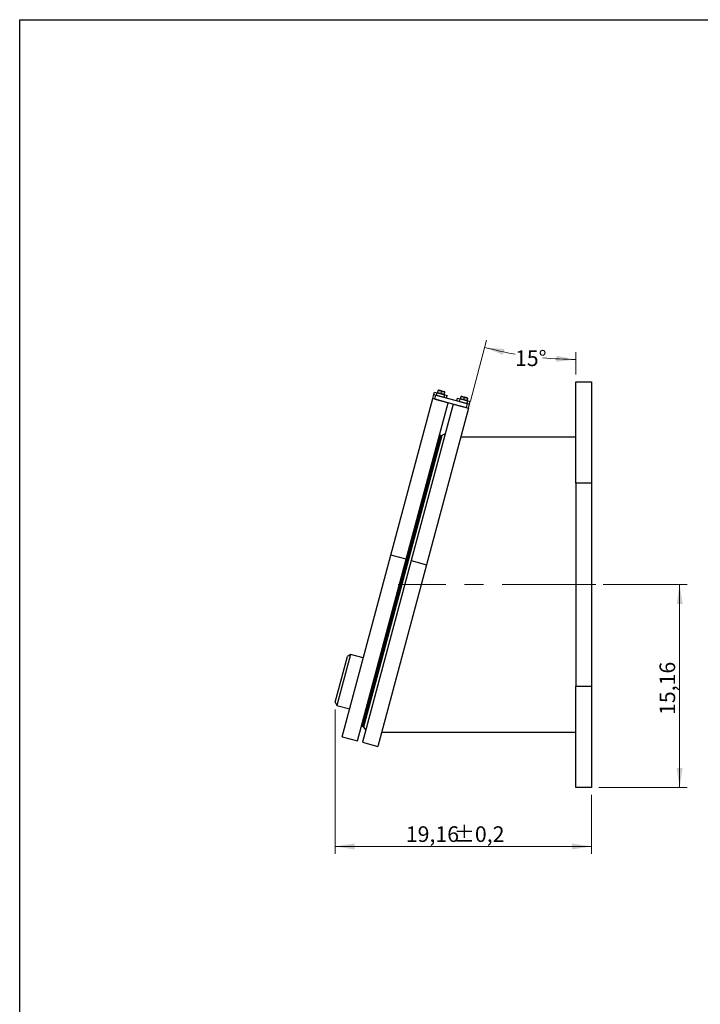
# Model space of a CAD drawing. Units: inches. Extents: x 5 to 111, y 2 to 159.
# Drawn here: x 12 to 62, y 85 to 159 of the extents above; entities that cross this region are included whole.
import ezdxf

# ---------------------------------------------------------------- set-up
doc = ezdxf.new("R2010")
doc.units = ezdxf.units.IN
doc.header["$LTSCALE"] = 14
doc.header["$MEASUREMENT"] = 0
doc.linetypes.add('CENTERX2', pattern=[0.8, 0.5, -0.1, 0.1, -0.1])
doc.styles.add('SLDTEXTSTYLE0', font='TXT', dxfattribs={"width": 0.7})
doc.dimstyles.new('SLDDIMSTYLE0', dxfattribs={"dimtxt": 1.505778, "dimasz": 1.455118, "dimexe": 0, "dimexo": 0.0625, "dimgap": 0.376444, "dimtad": 0, "dimtih": 1, "dimtoh": 1, "dimdec": 4, "dimlfac": 14, "dimzin": 12, "dimdsep": 46, "dimtxsty": 'SLDTEXTSTYLE0', "dimsah": 1, "dimcen": 0.09, "dimazin": 3, "dimtfac": 1, "dimtofl": 0, "dimtmove": 0, "dimatfit": 3, "dimfxl": 0, "dimfrac": 2, "dimtolj": 1, "dimtzin": 12, "dimarcsym": 0})
doc.dimstyles.new('SLDDIMSTYLE1', dxfattribs={"dimtxt": 1.505778, "dimasz": 1.455118, "dimexe": 0, "dimexo": 0.0625, "dimgap": 0.376444, "dimtad": 1, "dimrnd": 1e-09, "dimzin": 12, "dimdsep": 46, "dimtxsty": 'SLDTEXTSTYLE0', "dimsah": 1, "dimcen": 0.09, "dimadec": 0, "dimazin": 3, "dimtfac": 1, "dimtofl": 0, "dimtmove": 0, "dimatfit": 3, "dimfxl": 0, "dimfrac": 2, "dimtolj": 1, "dimtzin": 12, "dimarcsym": 0})
doc.dimstyles.new('SLDDIMSTYLE2', dxfattribs={"dimtxt": 1.505778, "dimasz": 1.455118, "dimexe": 0, "dimexo": 0.0625, "dimgap": 0.376444, "dimtad": 1, "dimrnd": 1e-09, "dimzin": 12, "dimdsep": 46, "dimtxsty": 'SLDTEXTSTYLE0', "dimsah": 1, "dimcen": 0.09, "dimadec": 0, "dimazin": 3, "dimtol": 1, "dimtp": 0.19685, "dimtm": 0.19685, "dimtfac": 1, "dimtdec": 1, "dimtofl": 0, "dimtmove": 0, "dimatfit": 3, "dimfxl": 0, "dimfrac": 2, "dimtolj": 1, "dimarcsym": 0})

# ---------------------------------------------------------------- blocks, each defined once
blk = doc.blocks.new('_D')
at = {"color": 7, "linetype": 'Continuous', "lineweight": 0}
for p, q in [((45.254, 130.226), (46.471, 134.77)), ((53.129, 132.207), (53.129, 133.893))]:
    blk.add_line(p, q, dxfattribs=at)
at = {"color": 7, "linetype": 'Continuous', "lineweight": 18}
for start, end in [(255, 260.05347), (264.60915, 270)]:
    blk.add_arc((53.129, 159.615), 26.273, start, end, dxfattribs=at)
for points in [[(46.329, 134.237), (47.692, 133.681), (47.796, 134.118)], [(53.129, 133.342), (51.68, 133.607), (51.668, 133.157)]]:
    blk.add_solid(points, dxfattribs=at)
at = {"color": 7, "linetype": 'Continuous', "lineweight": 18, "insert": (48.591, 134.009), "char_height": 1.1667, "attachment_point": 1, "style": 'SLDTEXTSTYLE0'}
blk.add_mtext('15°', dxfattribs=at)
blk = doc.blocks.new('_D_1')
at = {"color": 7, "linetype": 'Continuous', "lineweight": 0}
for p, q in [((55.176, 116.498), (61.446, 116.498)), ((60.895, 116.498), (60.895, 101.341)), ((54.861, 101.341), (61.446, 101.341))]:
    blk.add_line(p, q, dxfattribs=at)
at = {"color": 7, "linetype": 'Continuous', "lineweight": 18}
for points in [[(60.895, 116.498), (60.67, 115.043), (61.12, 115.043)], [(60.895, 101.341), (61.12, 102.796), (60.67, 102.796)]]:
    blk.add_solid(points, dxfattribs=at)
at = {"color": 7, "linetype": 'Continuous', "lineweight": 18, "insert": (59.391, 106.757), "char_height": 1.1667, "attachment_point": 1, "rotation": 90, "style": 'SLDTEXTSTYLE0'}
blk.add_mtext('15,16', dxfattribs=at)
blk = doc.blocks.new('_D_2')
at = {"color": 7, "linetype": 'Continuous', "lineweight": 0}
for p, q in [((35.147, 107.165), (35.147, 96.374)), ((54.31, 100.79), (54.31, 96.374)), ((54.31, 96.925), (35.147, 96.925))]:
    blk.add_line(p, q, dxfattribs=at)
at = {"color": 7, "linetype": 'Continuous', "lineweight": 18}
for points in [[(35.147, 96.925), (36.602, 96.701), (36.602, 97.15)], [(54.31, 96.925), (52.855, 97.15), (52.855, 96.701)]]:
    blk.add_solid(points, dxfattribs=at)
at = {"color": 7, "linetype": 'Continuous', "lineweight": 18, "char_height": 1.1667, "attachment_point": 1, "style": 'SLDTEXTSTYLE0'}
for s, insert in [('19,16', (40.431, 98.429)), ('±0,2', (44.002, 98.429))]:
    blk.add_mtext(s, dxfattribs=dict(at, insert=insert))

msp = doc.modelspace()

# ---------------------------------------------------------------- linework, layer by layer
at = {"color": 7, "linetype": 'Continuous', "lineweight": 25}
for p, q in [((11.5748031, 2.2047244), (11.5748031, 158.7401575)), ((11.5748031, 158.7401575), (110.7874016, 158.7401575)), ((53.1286592, 131.6559694), (54.3097615, 131.6559694)), ((53.1286592, 124.0772293), (53.1286592, 131.6559694)), ((54.3097615, 131.6559694), (54.3097615, 124.0772293)), ((39.3134942, 118.7038119), (42.4493343, 130.4069264)), ((42.4493343, 130.4069264), (42.5308521, 130.711155)), ((43.5901916, 130.1012346), (42.4493343, 130.4069264)), ((42.5308521, 130.711155), (42.5818008, 130.9012979)), ((42.5308521, 130.711155), (42.6829665, 130.6703961)), ((42.5818008, 130.9012979), (42.7719437, 130.8503493)), ((42.6014486, 130.3661675), (42.6829665, 130.6703961)), ((42.6014486, 130.3661675), (44.9592203, 129.7344045)), ((42.6829665, 130.6703961), (45.0407382, 130.0386331)), ((42.720995, 130.6602064), (42.7719437, 130.8503493)), ((42.720995, 130.6602064), (43.2914237, 130.5073605)), ((42.7719437, 130.8503493), (43.3423723, 130.6975034)), ((42.8158879, 130.8622373), (42.8099722, 130.8401596)), ((42.8158879, 130.8622373), (42.8570431, 131.0158304)), ((42.9865517, 131.0047915), (42.8629588, 131.0379082)), ((43.2337374, 130.9385583), (42.9865517, 131.0047915)), ((43.0630737, 130.7960041), (43.1042288, 130.9495972)), ((43.1042288, 130.9495972), (43.2337374, 130.9385583)), ((43.3102594, 130.7297709), (43.1807509, 130.7408097)), ((43.3573303, 130.9054417), (43.2337374, 130.9385583)), ((43.2914237, 130.5073605), (43.3423723, 130.6975034)), ((43.3102594, 130.7297709), (43.3514146, 130.883364)), ((43.3423723, 130.6975034), (43.5325152, 130.6465548)), ((43.3514146, 130.883364), (43.3573303, 130.9054417)), ((43.4815665, 130.4564119), (43.5325152, 130.6465548)), ((44.2421381, 130.2526174), (44.2930867, 130.4427602)), ((44.2930867, 130.4427602), (44.4832296, 130.3918116)), ((44.4322809, 130.2016687), (44.4832296, 130.3918116)), ((44.4832296, 130.3918116), (45.0536582, 130.2389657)), ((44.5271739, 130.4036996), (44.568329, 130.5572927)), ((44.568329, 130.5572927), (44.6978376, 130.5462539)), ((44.6978376, 130.5462539), (44.5742447, 130.5793705)), ((44.7743596, 130.3374664), (44.644851, 130.3485053)), ((44.9450233, 130.4800206), (44.6978376, 130.5462539)), ((44.7743596, 130.3374664), (44.8155148, 130.4910595)), ((44.8155148, 130.4910595), (44.9450233, 130.4800206)), ((45.0686162, 130.446904), (44.9450233, 130.4800206)), ((45.0215453, 130.2712332), (45.0627005, 130.4248263)), ((40.4543515, 118.3981201), (43.5901916, 130.1012346)), ((43.9704774, 129.9993374), (40.8346373, 118.2962228)), ((45.1113346, 129.6936456), (41.9754946, 117.990531)), ((43.9704774, 129.9993374), (45.1113346, 129.6936456)), ((44.4322809, 130.2016687), (45.0027096, 130.0488228)), ((45.0215453, 130.2712332), (44.8920368, 130.2822721)), ((44.9592203, 129.7344045), (45.0407382, 130.0386331)), ((45.0027096, 130.0488228), (45.0536582, 130.2389657)), ((45.0407382, 130.0386331), (45.1928525, 129.9978742)), ((45.0536582, 130.2389657), (45.2438011, 130.1880171)), ((45.1113346, 129.6936456), (45.1928525, 129.9978742)), ((45.1928525, 129.9978742), (45.2438011, 130.1880171)), ((42.9456549, 127.6653678), (37.1171315, 105.9130225)), ((43.0404527, 127.6399669), (37.2119293, 105.8876215)), ((43.1209374, 127.6470084), (37.2781103, 105.841281)), ((43.0404527, 127.6399669), (42.9456549, 127.6653678)), ((43.3714768, 127.7638368), (43.1209374, 127.6470084)), ((53.1286592, 127.5221112), (44.5294738, 127.5221112)), ((54.3097615, 124.0772293), (53.1286592, 124.0772293)), ((53.1286592, 124.0772293), (53.1286592, 108.919749)), ((54.3097615, 124.0772293), (54.3097615, 108.919749)), ((35.6744164, 105.1225884), (39.3134942, 118.7038119)), ((40.4543515, 118.3981201), (39.3134942, 118.7038119)), ((36.8152737, 104.8168967), (40.4543515, 118.3981201)), ((40.8346373, 118.2962228), (37.1955594, 104.7149994)), ((41.9754946, 117.990531), (38.3364167, 104.4093076)), ((40.8346373, 118.2962228), (41.9754946, 117.990531)), ((36.3046882, 111.2776522), (35.2857155, 107.4747947)), ((36.3046882, 111.2776522), (36.0635966, 111.138458)), ((37.2554025, 111.0229091), (36.3046882, 111.2776522)), ((35.1465213, 107.7158862), (36.0635966, 111.138458)), ((53.1286592, 101.3410088), (53.1286592, 108.919749)), ((53.1286592, 108.919749), (54.3097615, 108.919749)), ((54.3097615, 108.919749), (54.3097615, 101.3410088)), ((35.1465213, 107.7158862), (35.2857155, 107.4747947)), ((35.2857155, 107.4747947), (36.2364299, 107.2200515)), ((37.1171315, 105.9130225), (37.2119293, 105.8876215)), ((37.2781103, 105.841281), (37.4366696, 105.6148349)), ((38.6219325, 105.4748671), (53.1286592, 105.4748671)), ((35.6744164, 105.1225884), (36.8152737, 104.8168967)), ((37.1955594, 104.7149994), (38.3364167, 104.4093076)), ((54.3097615, 101.3410088), (53.1286592, 101.3410088))]:
    msp.add_line(p, q, dxfattribs=at)
at = {"color": 7, "linetype": 'Continuous', "lineweight": 18}
for p, q in [((11.5748031, 152.1259843), (11.5748031, 158.7401575)), ((11.5748031, 158.7401575), (110.7874016, 158.7401575))]:
    msp.add_line(p, q, dxfattribs=at)
at = {"color": 7, "linetype": 'CENTERX2', "lineweight": 18}
msp.add_line((54.6247222, 116.4984891), (39.8619574, 116.4984891), dxfattribs=at)
at = {"color": 7, "linetype": 'Continuous', "lineweight": 25}
for centre, radius, start, end in [((42.9436169, 127.6577621), 0.007874, 75, 165), ((43.0710218, 127.7540526), 0.1181102, 255, 295), ((37.1191694, 105.9206282), 0.007874, 165, 255), ((37.1813601, 105.7735357), 0.1181102, 35, 75)]:
    msp.add_arc(centre, radius, start, end, dxfattribs=at)
for points, knots in [([(42.9335651, 130.807043), (42.9243472, 130.8097519), (42.8828005, 130.8219617), (42.8451697, 130.8446122), (42.8158879, 130.8622373)], [0, 0, 0, 0, 0.2218685417, 1, 1, 1, 1]), ([(42.8629588, 131.0379082), (42.8629529, 131.0378861), (42.8628687, 131.0375719), (42.8598499, 131.0263056), (42.8570431, 131.0158304)], [0, 0, 0, 0, 0.0702147664, 1, 1, 1, 1]), ([(42.8570431, 131.0158304), (42.8912143, 131.0164533), (42.9351288, 131.0172538), (42.9772143, 131.0070545), (42.9865517, 131.0047915)], [0, 0, 0, 0, 0.7781314583, 1, 1, 1, 1]), ([(43.0630737, 130.7960041), (43.0544038, 130.795555), (43.0106773, 130.7932902), (42.9678782, 130.8009233), (42.9335651, 130.807043)], [0, 0, 0, 0, 0.1982747124, 1, 1, 1, 1]), ([(42.9865517, 131.0047915), (43.0193275, 130.9929348), (43.0602091, 130.9781457), (43.096945, 130.954321), (43.1042288, 130.9495972)], [0, 0, 0, 0, 0.8017252876, 1, 1, 1, 1]), ([(43.1807509, 130.7408097), (43.1778263, 130.741617), (43.1361746, 130.7531143), (43.0982943, 130.7753395), (43.0630737, 130.7960041)], [0, 0, 0, 0, 0.0702147664, 1, 1, 1, 1]), ([(43.2337374, 130.9385583), (43.236662, 130.937751), (43.2783137, 130.9262537), (43.316194, 130.9040286), (43.3514146, 130.883364)], [0, 0, 0, 0, 0.0702147664, 1, 1, 1, 1]), ([(43.3043437, 130.7076931), (43.3043496, 130.7077152), (43.3044338, 130.7080294), (43.3074526, 130.7192957), (43.3102594, 130.7297709)], [0, 0, 0, 0, 0.0702147664, 1, 1, 1, 1]), ([(44.5271739, 130.4036996), (44.5247291, 130.3945756), (44.5215873, 130.3828502), (44.5213179, 130.3818449), (44.5212581, 130.3816219)], [0, 0, 0, 0, 0.77813145735, 1, 1, 1, 1]), ([(44.644851, 130.3485053), (44.6419265, 130.3493126), (44.6002748, 130.3608099), (44.5623944, 130.383035), (44.5271739, 130.4036996)], [0, 0, 0, 0, 0.0702147664, 1, 1, 1, 1]), ([(44.5742447, 130.5793705), (44.574185, 130.5791474), (44.5739156, 130.5781422), (44.5707738, 130.5664167), (44.568329, 130.5572927)], [0, 0, 0, 0, 0.22186854265, 1, 1, 1, 1]), ([(44.6978376, 130.5462539), (44.7007622, 130.5454466), (44.7424138, 130.5339493), (44.7802942, 130.5117241), (44.8155148, 130.4910595)], [0, 0, 0, 0, 0.0702147664, 1, 1, 1, 1]), ([(44.8920368, 130.2822721), (44.8891122, 130.2830793), (44.8474605, 130.2945767), (44.8095802, 130.3168018), (44.7743596, 130.3374664)], [0, 0, 0, 0, 0.0702147664, 1, 1, 1, 1]), ([(44.9450233, 130.4800206), (44.9479479, 130.4792134), (44.9895996, 130.467716), (45.0274799, 130.4454909), (45.0627005, 130.4248263)], [0, 0, 0, 0, 0.07021476643, 1, 1, 1, 1]), ([(45.0627005, 130.4248263), (45.0651453, 130.4339503), (45.0682871, 130.4456758), (45.0685564, 130.446681), (45.0686162, 130.446904)], [0, 0, 0, 0, 0.7781314583, 1, 1, 1, 1]), ([(45.0156296, 130.2491554), (45.0156894, 130.2493785), (45.0159587, 130.2503837), (45.0191006, 130.2621092), (45.0215453, 130.2712332)], [0, 0, 0, 0, 0.2218685417, 1, 1, 1, 1])]:
    msp.add_open_spline(points, degree=3, knots=knots, dxfattribs=at)

# ---------------------------------------------------------------- dimensions: what is measured, and where the dimension line sits
at = {"color": 7, "linetype": 'Continuous', "lineweight": 18}
dim = msp.add_angular_dim_2l(base=(47.4541834, 133.9621602), line1=((53.1286592, 131.6559694), (53.1286592, 124.0772293)), line2=((41.9754946, 117.990531), (45.1113346, 129.6936456)), dimstyle='SLDDIMSTYLE0', dxfattribs=at)
dim.commit()
dim.dimension.update_dxf_attribs({"geometry": '_D', "text_midpoint": (49.6254839, 133.5766465), "dimtype": 162})
dim = msp.add_linear_dim(base=(60.8950957, 101.3410088), p1=(54.6247222, 116.4984891), p2=(54.3097615, 101.3410088), angle=90, dimstyle='SLDDIMSTYLE1', dxfattribs=at)
dim.commit()
dim.dimension.update_dxf_attribs({"geometry": '_D_1', "text_midpoint": (60.8950957, 108.3635474), "dimtype": 160})
dim = msp.add_linear_dim(base=(35.1465213, 96.9254774), p1=(54.3097615, 101.3410088), p2=(35.1465213, 107.7158862), dimstyle='SLDDIMSTYLE2', dxfattribs=at)
dim.commit()
dim.dimension.update_dxf_attribs({"geometry": '_D_2', "text_midpoint": (43.8187116, 96.9254774), "dimtype": 160})

doc.saveas('drawing.dxf')
